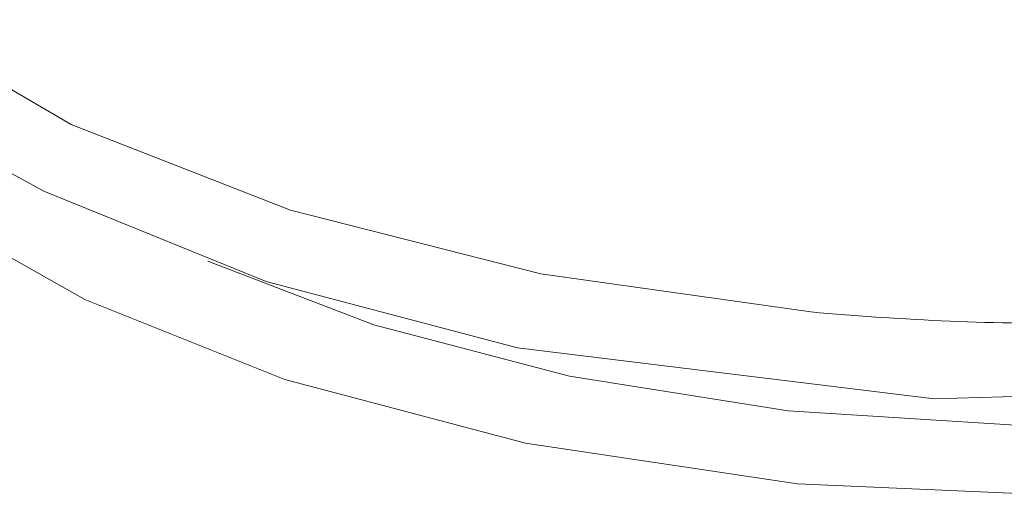
# Model space of a CAD drawing. Units: millimetres. Extents: x 60 to 176, y 46 to 171.
# Drawn here: x 152 to 154, y 168 to 169 of the extents above; entities that cross this region are included whole.
import ezdxf

# ---------------------------------------------------------------- set-up
doc = ezdxf.new("R2010")
doc.units = ezdxf.units.MM
doc.layers.add('SLD-0', color=179, linetype='Continuous')

msp = doc.modelspace()

# ---------------------------------------------------------------- linework, layer by layer
at = {"layer": 'SLD-0', "lineweight": 18}
for p, q in [((152.53162, 169.08749), (152.23791, 169.25791)), ((152.88817, 168.94787), (152.53162, 169.08749)), ((152.4868, 168.97869), (152.3292, 169.06487)), ((152.84842, 168.83184), (152.4868, 168.97869)), ((152.3069, 168.94173), (152.55351, 168.80238)), ((153.29526, 168.84447), (152.88817, 168.94787)), ((152.75397, 168.86471), (153.02402, 168.76147)), ((153.25748, 168.72381), (152.84842, 168.83184)), ((153.73449, 168.78229), (153.29526, 168.84447)), ((152.55351, 168.80238), (152.87882, 168.67258)), ((153.02402, 168.76147), (153.34204, 168.67795)), ((153.93529, 168.64077), (153.25748, 168.72381)), ((152.87882, 168.67258), (153.27036, 168.56901)), ((153.34204, 168.67795), (153.69806, 168.62151)), ((154.62878, 168.66063), (153.93529, 168.64077)), ((153.69806, 168.62151), (154.07637, 168.59781)), ((153.27036, 168.56901), (153.71317, 168.50286)), ((153.71317, 168.50286), (154.18274, 168.48231))]:
    msp.add_line(p, q, dxfattribs=at)
msp.add_arc((154.15118, 173.39485), 4.63135, 264.83796, 270.45865, dxfattribs=at)

doc.saveas('drawing.dxf')
